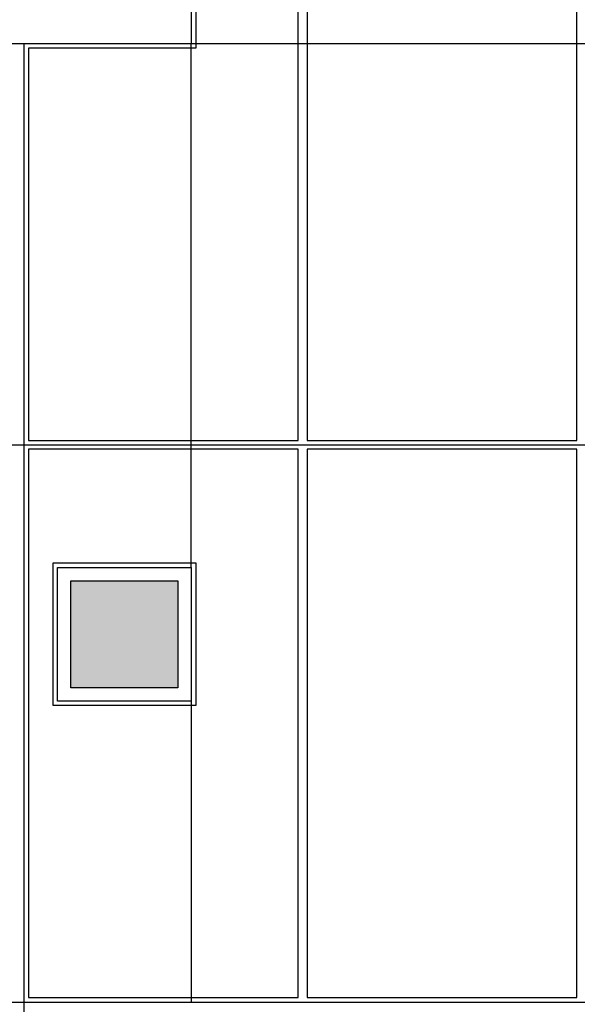
# Model space of a CAD drawing. Extents: x 0 to 90, y 0 to 90.
# Drawn here: x 53.8 to 56.3, y 20.4 to 24.8 of the extents above; entities that cross this region are included whole.
import ezdxf

# ---------------------------------------------------------------- set-up
doc = ezdxf.new("R2010")
doc.units = 0
doc.header["$MEASUREMENT"] = 0
doc.layers.get('0').update_dxf_attribs({"linetype": 'CONTINUOUS'})
doc.layers.add('ARQUITETURA', color=1, linetype='CONTINUOUS')
doc.layers.add('FORRO', color=14, linetype='CONTINUOUS')

msp = doc.modelspace()

# ---------------------------------------------------------------- hatches: boundary and pattern name
at = {"layer": 'ARQUITETURA', "linetype": 'CONTINUOUS'}
msp.add_hatch(color=256, dxfattribs=at).paths.add_polyline_path([(54.4902, 22.3165), (54.0102, 22.3165), (54.0102, 21.8365), (54.4902, 21.8365), (54.4902, 22.3165)])

# ---------------------------------------------------------------- linework, layer by layer
msp.add_line((52.2799, 24.7265), (59.02, 24.7265))
at = {"layer": 'ARQUITETURA'}
for p, q in [((54.5502, 25.1265), (54.5502, 24.7265)), ((50.4502, 24.7265), (54.5502, 24.7265)), ((54.5502, 22.3765), (54.5502, 24.7265)), ((54.5502, 21.7765), (54.5502, 20.4265)), ((49.2002, 20.4265), (54.5502, 20.4265))]:
    msp.add_line(p, q, dxfattribs=at)
for points in [[(53.9502, 22.3765), (54.5502, 22.3765), (54.5502, 21.7765), (53.9502, 21.7765), (53.9502, 22.3765)], [(54.0102, 22.3165), (54.4902, 22.3165), (54.4902, 21.8365), (54.0102, 21.8365), (54.0102, 22.3165)]]:
    msp.add_lwpolyline(points, dxfattribs=at)
at = {"layer": 'FORRO'}
for p, q in [((53.8002, 15.4265), (53.8002, 24.7265)), ((42.1502, 22.9265), (59.6502, 22.9265)), ((46.5002, 20.4265), (69.9502, 20.4265))]:
    msp.add_line(p, q, dxfattribs=at)
for points in [[(55.0302, 25.4065), (53.8202, 25.4065), (53.8202, 24.9465), (54.3302, 24.9465), (54.3302, 25.1465), (54.5702, 25.1465), (54.5702, 24.7065), (53.8202, 24.7065), (53.8202, 22.9465), (55.0302, 22.9465), (55.0302, 25.4065)], [(56.2802, 25.4065), (55.0702, 25.4065), (55.0702, 22.9465), (56.2802, 22.9465), (56.2802, 25.4065)], [(55.0302, 22.9065), (53.8202, 22.9065), (53.8202, 20.4465), (55.0302, 20.4465), (55.0302, 22.9065)], [(56.2802, 22.9065), (55.0702, 22.9065), (55.0702, 20.4465), (56.2802, 20.4465), (56.2802, 22.9065)], [(54.5702, 21.7565), (53.9302, 21.7565), (53.9302, 22.3965), (54.5702, 22.3965), (54.5702, 21.7565)]]:
    msp.add_lwpolyline(points, dxfattribs=at)

doc.saveas('drawing.dxf')
